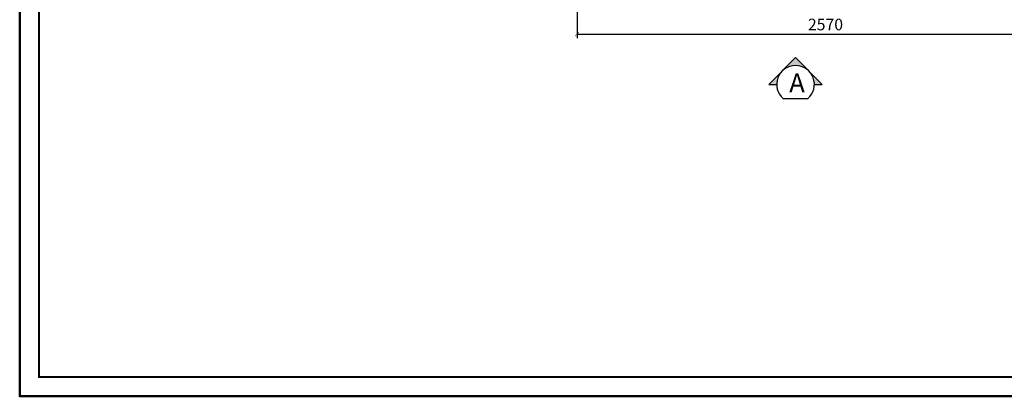
# Model space of a CAD drawing. Extents: x 37962 to 73676, y -196866 to -191159.
# Drawn here: x 47142 to 52234, y -196866 to -194920 of the extents above; entities that cross this region are included whole.
import ezdxf

# ---------------------------------------------------------------- set-up
doc = ezdxf.new("R2010")
doc.units = 0
doc.header["$LTSCALE"] = 2
doc.header["$MEASUREMENT"] = 0
doc.layers.get('0').update_dxf_attribs({"linetype": 'CONTINUOUS'})
doc.layers.get('Defpoints').update_dxf_attribs({"linetype": 'CONTINUOUS'})
for name, color, linetype, lineweight in [('墙0.53', 7, 'CONTINUOUS', 53), ('标注', 7, 'CONTINUOUS', 25), ('细线1', 251, 'CONTINUOUS', 0)]:
    doc.layers.add(name, color=color, linetype=linetype, lineweight=lineweight)
doc.layers.add('外框线', color=50, linetype='CONTINUOUS')
doc.styles.add('ROMANC', font='simhei.ttf')
doc.styles.add('标注', font='txt', dxfattribs={"height": 60})
doc.dimstyles.new('立面上', dxfattribs={"dimtxt": 60, "dimasz": 20, "dimexe": 20, "dimexo": 120, "dimgap": 20, "dimtad": 1, "dimdec": 0, "dimdsep": 46, "dimtxsty": '标注', "dimblk": 'ARCHTICK', "dimcen": 2.5, "dimadec": 0, "dimazin": 0, "dimtfac": 1, "dimtdec": 0, "dimtmove": 0, "dimatfit": 3, "dimldrblk": 'ARCHTICK', "dimfxl": 1, "dimtolj": 1, "dimtzin": 0, "dimarcsym": 0})

# ---------------------------------------------------------------- blocks, each defined once
blk = doc.blocks.new('_ArchTick')
at = {"color": 0, "linetype": 'ByBlock', "const_width": 0.15}
blk.add_lwpolyline([(-0.5, -0.5), (0.5, 0.5)], dxfattribs=at)
blk = doc.blocks.new('*D19')
at = {"layer": 'Defpoints', "color": 0, "transparency": 16777216}
for p in [(50024, -194662.4), (52594, -194662.4), (52594, -194994.8)]:
    blk.add_point(p, dxfattribs=at)
at = {"layer": '标注', "color": 0, "lineweight": -2, "transparency": 16777216}
for p, q in [((50024, -194782.4), (50024, -195014.8)), ((52594, -194782.4), (52594, -195014.8)), ((50024, -194994.8), (52594, -194994.8))]:
    blk.add_line(p, q, dxfattribs=at)
at = {"layer": '标注', "color": 0, "lineweight": -2, "transparency": 16777216, "xscale": 20, "yscale": 20, "zscale": 20, "rotation": 180}
blk.add_blockref('_ArchTick', (50024, -194994.8), dxfattribs=at)
at = {"layer": '标注', "color": 0, "lineweight": -2, "transparency": 16777216, "xscale": 20, "yscale": 20, "zscale": 20}
blk.add_blockref('_ArchTick', (52594, -194994.8), dxfattribs=at)
at = {"layer": '标注', "color": 0, "transparency": 16777216, "insert": (51309, -194944.8), "char_height": 60, "attachment_point": 5, "style": '标注'}
blk.add_mtext('\\A1;2570', dxfattribs=at)

msp = doc.modelspace()

# ---------------------------------------------------------------- hatches: boundary and pattern name
at = {"layer": '墙0.53'}
h = msp.add_hatch(color=0, dxfattribs=at)
h.paths.add_polyline_path([(51154, -195116.2), (51085.1, -195185.1, -0.414214), (51222.9, -195185.1)])
h.paths.add_polyline_path([(51085.1, -195185.1), (51016.1, -195254.1), (51056.5, -195254.1, -0.198912)])
h.paths.add_polyline_path([(51222.9, -195185.1, -0.198912), (51251.5, -195254.1), (51291.9, -195254.1)])

# ---------------------------------------------------------------- linework, layer by layer
at = {"color": 0}
for p, q in [((51016.1, -195254.1), (51056.5, -195254.1)), ((51251.5, -195254.1), (51291.9, -195254.1)), ((51088.9, -195327.6), (51220, -195327.6))]:
    msp.add_line(p, q, dxfattribs=at)
msp.add_lwpolyline([(51291.9, -195254.1), (51154, -195116.2), (51016.1, -195254.1)], dxfattribs=at)
msp.add_arc((51154, -195254.1), 97.5, 310.7229, 229.2771, dxfattribs=at)
at = {"layer": '外框线', "color": 0, "lineweight": 50}
msp.add_lwpolyline([(47141.9, -191158.6), (55255.9, -191158.6), (55255.9, -196866.3), (47141.9, -196866.3)], close=True, dxfattribs=at)
at = {"layer": '细线1', "color": 0, "const_width": 9.94}
msp.add_lwpolyline([(55156.4, -196766.8), (55156.4, -191258.1), (47241.3, -191258.1), (47241.3, -196766.8)], close=True, dxfattribs=at)

# ---------------------------------------------------------------- texts
at = {"color": 0, "insert": (51121.4, -195197.9), "char_height": 97.5, "attachment_point": 1, "style": 'ROMANC'}
msp.add_mtext('A', dxfattribs=at)

# ---------------------------------------------------------------- dimensions: what is measured, and where the dimension line sits
at = {"layer": '标注', "color": 0}
dim = msp.add_linear_dim(base=(52594, -194994.8), p1=(50024, -194662.4), p2=(52594, -194662.4), dimstyle='立面上', dxfattribs=at)
dim.commit()
dim.dimension.update_dxf_attribs({"geometry": '*D19', "text_midpoint": (51309, -194944.8)})

doc.saveas('drawing.dxf')
